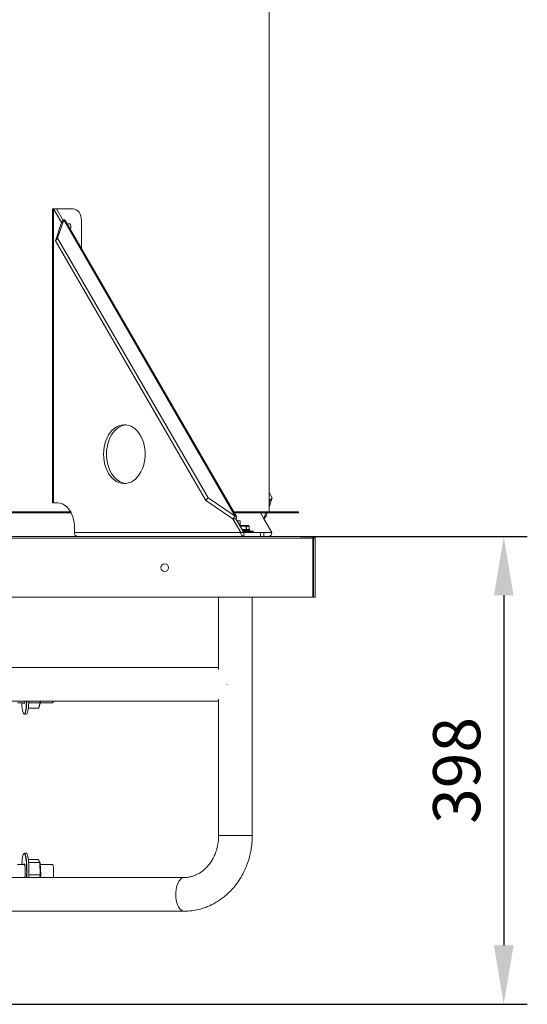
# Model space of a CAD drawing. Extents: x 10782 to 12443, y 2796 to 6194.
# Drawn here: x 12012 to 12443, y 4677 to 5514 of the extents above; entities that cross this region are included whole.
import ezdxf

# ---------------------------------------------------------------- set-up
doc = ezdxf.new("R2010")
doc.units = 0
doc.header["$LTSCALE"] = 5
doc.header["$MEASUREMENT"] = 0
doc.layers.get('0').update_dxf_attribs({"linetype": 'CONTINUOUS'})
doc.layers.get('DEFPOINTS').update_dxf_attribs({"linetype": 'CONTINUOUS'})
doc.styles.get("Standard").update_dxf_attribs({"font": 'romans.shx'})
doc.dimstyles.get("Standard").update_dxf_attribs({"dimtxt": 0.18, "dimasz": 0.18, "dimexe": 0.18, "dimexo": 0.0625, "dimgap": 0.09, "dimtad": 0, "dimtih": 1, "dimtoh": 1, "dimdec": 4, "dimzin": 0, "dimdsep": 46, "dimtxsty": 'Standard', "dimcen": 0.09, "dimadec": 0, "dimazin": 0, "dimtfac": 1, "dimtdec": 4, "dimtofl": 0, "dimtmove": 0, "dimatfit": 3, "dimfxl": 1, "dimtolj": 1, "dimtzin": 0, "dimarcsym": 0})

# ---------------------------------------------------------------- blocks, each defined once
blk = doc.blocks.new('*D51')
at = {"lineweight": -2}
for p, q in [((12250.47, 5075.13), (12443.09, 5075.13)), ((12423.09, 5025.13), (12423.09, 4727.5)), ((11645.72, 4677.5), (12443.09, 4677.5))]:
    blk.add_line(p, q, dxfattribs=at)
for points in [[(12414.76, 5025.13), (12431.43, 5025.13), (12423.09, 5075.13)], [(12414.76, 4727.5), (12431.43, 4727.5), (12423.09, 4677.5)]]:
    blk.add_solid(points)
at = {"layer": 'DEFPOINTS', "color": 0}
for p in [(12240.47, 5075.13), (11635.72, 4677.5), (12423.09, 4677.5)]:
    blk.add_point(p, dxfattribs=at)
at = {"insert": (12383.09, 4876.31), "char_height": 40, "attachment_point": 5, "rotation": 90}
blk.add_mtext('\\A1;398', dxfattribs=at)

msp = doc.modelspace()

# ---------------------------------------------------------------- linework, layer by layer
at = {"color": 7, "linetype": 'Continuous', "lineweight": 15}
for p, q in [((12223.71, 5096.13), (12223.71, 5794.13)), ((12039.71, 5353.63), (12039.71, 5103.63)), ((12040.74, 5353.63), (12039.71, 5353.63)), ((12040.74, 5103.63), (12040.74, 5353.63)), ((12040.74, 5353.63), (12047.45, 5342.02)), ((12043.21, 5353.63), (12040.74, 5353.63)), ((12043.21, 5353.63), (12048.94, 5343.74)), ((12043.21, 5353.63), (12057.35, 5353.63)), ((12047.45, 5342.02), (12042.27, 5326.54)), ((12049.37, 5344.24), (12044.18, 5328.76)), ((12049.37, 5344.24), (12047.45, 5342.02)), ((12195.04, 5092.46), (12049.37, 5344.24)), ((12196.15, 5091.99), (12050.48, 5343.78)), ((12052.58, 5340.2), (12052.79, 5339.79)), ((12064.43, 5343.63), (12064.43, 5319.68)), ((12044.18, 5328.76), (12042.27, 5326.54)), ((12042.27, 5326.54), (12170.02, 5105.72)), ((12044.18, 5328.76), (12171.94, 5107.94)), ((12171.94, 5107.94), (12170.02, 5105.72)), ((12170.02, 5105.72), (12193.12, 5090.24)), ((12171.94, 5107.94), (12195.04, 5092.46)), ((12223.71, 5112.56), (12226.38, 5107.94)), ((12226.38, 5107.94), (12223.71, 5099.96)), ((12223.71, 5107.03), (12224.47, 5105.72)), ((12224.47, 5105.72), (12223.71, 5103.46)), ((12226.38, 5107.94), (12224.47, 5105.72)), ((12040.74, 5103.63), (12039.71, 5103.63)), ((12040.74, 5103.63), (12044.27, 5103.63)), ((12055.74, 5096.13), (11635.21, 5096.13)), ((12055.84, 5095.13), (11635.21, 5095.13)), ((12195.04, 5092.46), (12193.12, 5090.24)), ((12193.12, 5090.24), (12199.84, 5078.63)), ((12195.59, 5090.24), (12193.12, 5090.24)), ((12248.71, 5096.13), (12193.76, 5096.13)), ((12248.71, 5095.13), (12194.33, 5095.13)), ((12195.59, 5090.24), (12202.31, 5078.63)), ((12219.28, 5090.24), (12216.45, 5095.13)), ((12220.92, 5095.13), (12219.28, 5090.24)), ((12221.2, 5092.46), (12219.28, 5090.24)), ((12219.28, 5090.24), (12226, 5078.63)), ((12222.09, 5095.13), (12221.2, 5092.46)), ((12248.71, 5095.13), (12248.71, 5096.13)), ((12058.41, 5078.63), (12058.41, 5083.63)), ((12196.67, 5088.38), (12199.18, 5088.38)), ((12198.9, 5084.53), (12204.13, 5084.53)), ((12199.18, 5084.53), (12199.18, 5088.38)), ((12201.21, 5080.53), (12207.53, 5080.53)), ((12204.13, 5084.53), (12206.21, 5084.53)), ((12204.42, 5081.03), (12204.42, 5084.03)), ((12204.56, 5084.03), (12204.42, 5084.03)), ((12204.42, 5081.03), (12204.56, 5081.03)), ((12204.56, 5084.03), (12204.56, 5081.03)), ((12206.74, 5084.03), (12204.56, 5084.03)), ((12204.56, 5081.03), (12206.74, 5081.03)), ((12206.74, 5081.03), (12206.74, 5084.03)), ((12206.74, 5084.03), (12206.75, 5084.03)), ((12206.74, 5081.03), (12206.75, 5081.03)), ((12206.75, 5081.03), (12206.75, 5084.03)), ((12207.53, 5079.53), (12207.53, 5080.53)), ((12261.01, 5075.13), (11009.41, 5075.13)), ((12261.01, 5073.63), (11009.41, 5073.63)), ((12199.84, 5078.63), (12058.41, 5078.63)), ((12202.31, 5078.63), (12199.84, 5078.63)), ((12201.79, 5079.53), (12210.03, 5079.53)), ((12202.31, 5075.13), (12202.31, 5078.63)), ((12216.45, 5078.63), (12202.31, 5078.63)), ((12210.28, 5078.63), (12210.28, 5079.28)), ((12216.45, 5075.13), (12216.45, 5078.63)), ((12216.45, 5078.63), (12219.38, 5078.63)), ((12219.38, 5075.13), (12219.38, 5078.63)), ((12261.01, 5075.13), (12261.01, 5073.63)), ((12261.01, 5075.13), (12261.51, 5075.13)), ((12261.01, 5023.63), (12261.01, 5073.63)), ((12261.01, 5073.63), (12261.51, 5073.63)), ((12261.51, 5073.63), (12261.51, 5075.13)), ((12263.01, 5073.63), (12261.51, 5073.63)), ((12261.51, 5073.63), (12261.51, 5023.63)), ((12263.01, 5073.63), (12263.01, 5023.63)), ((11009.41, 5023.63), (12261.01, 5023.63)), ((12180.93, 5023.63), (12180.93, 4961.98)), ((12209.5, 4820.92), (12209.5, 5023.63)), ((12263.01, 5023.63), (12261.51, 5023.63)), ((12180.93, 4963.77), (12005.5, 4963.77)), ((12005.5, 4935.2), (12180.93, 4935.2)), ((12010.21, 4933.68), (12016.12, 4933.68)), ((12019.62, 4933.75), (12029.24, 4933.75)), ((12027.86, 4929.1), (12029.24, 4933.75)), ((12028.34, 4929.5), (12029.67, 4933.98)), ((12029.58, 4933.68), (12039.88, 4933.68)), ((12029.68, 4934.04), (12029.69, 4935.2)), ((12180.93, 4936.99), (12180.93, 4820.92)), ((12015.96, 4924.16), (12017.59, 4924.16)), ((12019.2, 4929.1), (12027.86, 4929.1)), ((12017.59, 4805.91), (12015.96, 4805.91)), ((12016.28, 4796.38), (12010.21, 4796.38)), ((12019.25, 4800.52), (12027.55, 4800.52)), ((12019.5, 4798.06), (12029.03, 4798.06)), ((12029.03, 4798.06), (12027.55, 4800.52)), ((12029.43, 4797.86), (12027.98, 4800.26)), ((12029.48, 4787.57), (12029.03, 4798.06)), ((12029.9, 4787.68), (12029.48, 4797.7)), ((12039.88, 4796.38), (12029.53, 4796.38)), ((12019.78, 4787.57), (12029.48, 4787.57)), ((12029.58, 4785.2), (12029.9, 4787.67)), ((12151.48, 4785.2), (12005.5, 4785.2)), ((12153.41, 4785.35), (12151.48, 4785.2)), ((12005.5, 4756.63), (12151.48, 4756.63)), ((12151.48, 4756.63), (12151.48, 4756.63))]:
    msp.add_line(p, q, dxfattribs=at)
at = {"color": 8, "linetype": 'Continuous', "lineweight": 15}
for p, q in [((12204.42, 5084.03), (12199.19, 5084.03)), ((12200.92, 5081.03), (12204.42, 5081.03)), ((12210.28, 5079.28), (12201.94, 5079.28)), ((12226, 5078.63), (12219.38, 5078.63)), ((12015.69, 4933.04), (12015.58, 4933.1)), ((12029.24, 4933.75), (12029.26, 4935.2)), ((12017.8, 4798.8), (12017.88, 4797.9)), ((12029.17, 4785.2), (12029.48, 4787.57))]:
    msp.add_line(p, q, dxfattribs=at)
at = {"color": 7, "linetype": 'Continuous', "lineweight": 15, "flags": 128}
for points in [[(12064.43, 5343.63), (12064.29, 5345.58), (12063.89, 5347.46), (12063.23, 5349.19), (12062.35, 5350.7), (12061.28, 5351.95), (12060.06, 5352.87), (12058.73, 5353.44), (12057.35, 5353.63)], [(12052.56, 5340.17), (12052.64, 5340.29), (12053.18, 5340.8), (12053.82, 5340.98), (12054.45, 5340.8), (12054.99, 5340.29), (12055.35, 5339.53), (12055.48, 5338.63)], [(12083.16, 5145.13), (12083.29, 5148.09), (12083.66, 5151), (12084.27, 5153.84), (12085.11, 5156.55), (12086.18, 5159.1), (12087.45, 5161.45), (12088.91, 5163.58), (12090.54, 5165.44), (12092.31, 5167.03), (12094.2, 5168.3), (12096.18, 5169.25), (12098.23, 5169.86), (12100.32, 5170.12), (12102.41, 5170.03), (12104.48, 5169.6), (12106.5, 5168.81), (12108.44, 5167.7), (12110.28, 5166.27), (12111.98, 5164.54), (12113.53, 5162.55), (12114.89, 5160.3), (12116.06, 5157.85), (12117.02, 5155.21), (12117.75, 5152.43), (12118.24, 5149.55), (12118.49, 5146.61), (12118.49, 5143.65), (12118.24, 5140.71), (12117.75, 5137.83), (12117.02, 5135.05), (12116.06, 5132.42), (12114.89, 5129.96), (12113.53, 5127.72), (12111.98, 5125.72), (12110.28, 5123.99), (12108.44, 5122.56), (12106.5, 5121.45), (12104.48, 5120.67), (12102.41, 5120.23), (12100.32, 5120.14), (12098.23, 5120.41), (12096.18, 5121.02), (12094.2, 5121.96), (12092.31, 5123.24), (12090.54, 5124.82), (12088.91, 5126.69), (12087.45, 5128.81), (12086.18, 5131.17), (12085.11, 5133.72), (12084.27, 5136.43), (12083.66, 5139.26), (12083.29, 5142.17), (12083.16, 5145.13)], [(12085.64, 5145.13), (12085.76, 5148.09), (12086.13, 5151), (12086.74, 5153.84), (12087.59, 5156.55), (12088.65, 5159.1), (12089.93, 5161.45), (12091.38, 5163.58), (12093.01, 5165.44), (12094.78, 5167.03), (12096.67, 5168.3), (12098.66, 5169.25), (12100.71, 5169.86), (12102.08, 5170.07)], [(12102.08, 5120.19), (12100.71, 5120.41), (12098.66, 5121.02), (12096.67, 5121.96), (12094.78, 5123.24), (12093.01, 5124.82), (12091.38, 5126.69), (12089.93, 5128.81), (12088.65, 5131.17), (12087.59, 5133.72), (12086.74, 5136.43), (12086.13, 5139.26), (12085.76, 5142.17), (12085.64, 5145.13)], [(12055.31, 5096.13), (12054.96, 5096.73), (12053.53, 5098.75), (12051.92, 5100.46), (12050.15, 5101.82), (12048.26, 5102.82), (12046.29, 5103.43), (12044.27, 5103.63)], [(12195.59, 5090.24), (12195.92, 5090.67), (12196.14, 5091.09), (12196.24, 5091.47), (12196.22, 5091.81), (12196.09, 5092.08), (12195.84, 5092.29), (12195.48, 5092.41), (12195.04, 5092.46)], [(12188.29, 4949.26), (12188.29, 4949.49), (12188.29, 4949.71)], [(12013.73, 4933.68), (12013.75, 4933.35), (12013.91, 4931.28), (12014.12, 4929.4), (12014.36, 4927.78), (12014.64, 4926.44), (12014.94, 4925.43), (12015.26, 4924.75), (12015.59, 4924.43), (12015.72, 4924.41)], [(12015.64, 4933.68), (12015.74, 4933.47), (12015.96, 4933.28), (12015.96, 4933.28)], [(12018.07, 4935.2), (12018.01, 4934.16), (12017.87, 4932.03), (12017.68, 4930.07), (12017.46, 4928.34), (12017.2, 4926.87), (12016.91, 4925.7), (12016.6, 4924.84), (12016.28, 4924.32), (12015.96, 4924.16)], [(12017.59, 4924.16), (12017.91, 4924.32), (12018.24, 4924.84), (12018.54, 4925.7), (12018.83, 4926.87), (12019.09, 4928.34), (12019.31, 4930.07), (12019.5, 4932.03), (12019.65, 4934.16), (12019.7, 4935.2)], [(12015.55, 4805.61), (12015.34, 4805.42), (12015.02, 4804.83), (12014.71, 4803.89), (12014.43, 4802.63), (12014.17, 4801.07), (12013.96, 4799.25), (12013.78, 4797.22), (12013.73, 4796.38)], [(12015.96, 4805.91), (12015.97, 4805.91), (12016.3, 4805.72), (12016.62, 4805.18), (12016.93, 4804.3), (12017.21, 4803.1), (12017.47, 4801.61), (12017.7, 4799.87), (12017.8, 4798.8)], [(12019.51, 4797.9), (12019.33, 4799.87), (12019.11, 4801.61), (12018.85, 4803.1), (12018.56, 4804.3), (12018.26, 4805.18), (12017.94, 4805.72), (12017.61, 4805.91), (12017.59, 4805.91)], [(12015.3, 4796.38), (12015.43, 4796.73), (12015.65, 4797.02), (12015.69, 4797.03)], [(12016.55, 4795.31), (12016.48, 4795.65), (12016.29, 4796.36), (12016.07, 4796.73), (12015.86, 4796.74), (12015.64, 4796.39), (12015.64, 4796.38)], [(12040.45, 4785.2), (12040.46, 4785.28), (12040.6, 4786.43), (12040.7, 4787.78), (12040.75, 4789.27), (12040.75, 4790.8), (12040.7, 4792.29), (12040.6, 4793.64), (12040.46, 4794.79), (12040.29, 4795.66), (12040.09, 4796.2), (12039.88, 4796.38)]]:
    msp.add_lwpolyline(points, dxfattribs=at)
at = {"color": 8, "linetype": 'Continuous', "lineweight": 15, "flags": 128}
for points in [[(12015.72, 4924.41), (12015.92, 4924.48), (12016.25, 4924.9), (12016.57, 4925.66), (12016.86, 4926.77), (12017.13, 4928.18), (12017.37, 4929.88), (12017.56, 4931.81), (12017.72, 4933.93), (12017.78, 4935.2)], [(12209.5, 4820.92), (12209.5, 4820.92), (12209.32, 4820.92), (12208.8, 4820.92), (12207.94, 4820.92), (12206.77, 4820.92), (12205.31, 4820.92), (12203.61, 4820.92), (12201.7, 4820.92), (12199.63, 4820.92), (12197.45, 4820.92), (12195.21, 4820.92), (12192.98, 4820.92), (12190.8, 4820.92), (12188.73, 4820.92), (12186.81, 4820.92), (12185.11, 4820.92), (12183.65, 4820.92), (12182.48, 4820.92), (12181.63, 4820.92), (12181.1, 4820.92), (12180.93, 4820.92), (12180.93, 4820.92)], [(12017.6, 4797.78), (12017.42, 4799.76), (12017.19, 4801.51), (12016.93, 4802.99), (12016.64, 4804.17), (12016.33, 4805.02), (12016, 4805.52), (12015.67, 4805.66), (12015.55, 4805.61)], [(12015.69, 4797.03), (12015.86, 4796.95), (12016.07, 4796.54), (12016.27, 4795.8), (12016.43, 4794.77), (12016.56, 4793.5)], [(12151.48, 4756.63), (12150.64, 4756.74), (12149.57, 4757.19), (12148.55, 4757.97), (12147.61, 4759.07), (12146.76, 4760.47), (12146.02, 4762.12), (12145.42, 4763.99), (12144.97, 4766.03), (12144.68, 4768.19), (12144.56, 4770.42), (12144.61, 4772.66), (12144.82, 4774.85), (12145.2, 4776.95), (12145.74, 4778.9), (12146.42, 4780.66), (12147.22, 4782.17), (12148.12, 4783.41), (12149.11, 4784.34), (12150.16, 4784.94), (12151.24, 4785.19), (12151.47, 4785.2)]]:
    msp.add_lwpolyline(points, dxfattribs=at)
at = {"color": 7, "linetype": 'Continuous', "lineweight": 15}
msp.add_circle((12135.21, 5048.63), 3.25, dxfattribs=at)
for centre, radius, start, end in [((12049.54, 5343.08), 1.17, 36.43039, 98.37908), ((12052.89, 5338.5), 2.6, 312.46904, 2.82629), ((12032.78, 5083.93), 25.64, 359.33063, 26.40064), ((12061.51, 5078.19), 3.12, 171.9505, 258.57829), ((12202.93, 5078.19), 3.12, 171.94959, 258.57855), ((12210.03, 5079.28), 0.25, 0, 90), ((12222.91, 5078.19), 3.12, 281.42276, 8.04911), ((12261.51, 5073.63), 1.5, 0, 90), ((12016.72, 4934), 1.45, 192.44419, 217.93851), ((12013.62, 4934.93), 2.81, 317.51444, 5.54356), ((12038.41, 4935.1), 2.04, 315.84746, 2.76405), ((11911.89, 4790), 106.28, 357.4115, 4.26176), ((11913.53, 4790), 106.28, 357.4115, 4.26176), ((11974.09, 4790.07), 42.61, 353.4336, 4.61518)]:
    msp.add_arc(centre, radius, start, end, dxfattribs=at)
at = {"color": 8, "linetype": 'Continuous', "lineweight": 15}
msp.add_arc((11913.24, 4790), 104.65, 357.37144, 4.26073, dxfattribs=at)
at = {"color": 7, "linetype": 'Continuous', "lineweight": 15}
for centre, major_axis, ratio, start_param, end_param in [((12204.13, 5084.03), (0, 0.5), 0.58196, 4.712389, 6.283185), ((12204.13, 5084.03), (0, 0.5), 0.868463, 4.712389, 6.283185), ((12204.13, 5081.03), (0, 0.5), 0.58196, 3.141593, 4.712389), ((12204.13, 5081.03), (0, 0.5), 0.868463, 3.141593, 4.712389), ((12206.21, 5084.03), (0.528, 0), 0.946538, 0, 1.570796), ((12206.21, 5081.03), (0.528, 0), 0.946538, 4.712389, 6.283185), ((12027.87, 4929.68), (0.027, 0.575), 0.8603, 3.181348, 4.431919), ((12029.18, 4934.08), (0.497, -0.075), 0.647411, 4.94257, 6.513367), ((12027.57, 4799.97), (-0.114, 0.543), 0.888863, 5.086583, 6.098831), ((12028.98, 4797.63), (0.484, 0.146), 0.819507, 5.930951, 7.501747), ((12029.4, 4787.7), (0.501, -0.022), 0.25539, 4.880269, 6.451066)]:
    msp.add_ellipse(centre, major_axis=major_axis, ratio=ratio, start_param=start_param, end_param=end_param, dxfattribs=at)
for points, knots in [([(12151.48, 4756.63), (12153.72, 4756.71), (12157.9, 4756.87), (12163.65, 4757.97), (12168.4, 4759.35), (12172.21, 4760.82), (12175.32, 4762.26), (12178.39, 4763.9), (12181.53, 4765.84), (12184.91, 4768.29), (12188.35, 4771.16), (12192.02, 4774.77), (12195.77, 4779.19), (12199.22, 4784.17), (12202.1, 4789.3), (12204.12, 4793.73), (12205.52, 4797.42), (12206.58, 4800.67), (12207.61, 4804.44), (12208.57, 4809.08), (12209.33, 4814.67), (12209.44, 4818.74), (12209.5, 4820.92)], [0, 0, 0, 0, 0.072687, 0.135615, 0.188772, 0.232171, 0.266786, 0.298628, 0.343167, 0.384518, 0.430924, 0.484835, 0.546203, 0.611637, 0.671938, 0.726622, 0.759984, 0.791755, 0.830384, 0.877977, 0.93452, 1, 1, 1, 1]), ([(12180.93, 4820.92), (12180.87, 4819.16), (12180.75, 4816), (12180, 4811.85), (12179.16, 4808.66), (12178.14, 4805.71), (12176.78, 4802.56), (12174.85, 4799.11), (12172.75, 4796.19), (12170.77, 4793.95), (12169.18, 4792.41), (12167.76, 4791.19), (12166.44, 4790.19), (12165, 4789.2), (12163.24, 4788.17), (12161.01, 4787.09), (12158.28, 4786.12), (12155.05, 4785.36), (12152.72, 4785.26), (12151.48, 4785.2)], [0, 0, 0, 0, 0.090601, 0.163506, 0.218769, 0.263739, 0.329939, 0.40375, 0.482117, 0.533483, 0.576972, 0.612656, 0.646014, 0.679482, 0.723247, 0.777227, 0.841358, 0.915604, 1, 1, 1, 1])]:
    msp.add_open_spline(points, degree=3, knots=knots, dxfattribs=at)

# ---------------------------------------------------------------- dimensions: what is measured, and where the dimension line sits
dim = msp.add_linear_dim(base=(12423.09, 4677.5), p1=(12240.47, 5075.13), p2=(11635.72, 4677.5), angle=90, dimstyle='Standard', override={"dimscale": 20, "dimtxt": 2, "dimasz": 2.5, "dimexe": 1, "dimexo": 0.5, "dimgap": 1, "dimtad": 1, "dimtih": 0, "dimtoh": 0, "dimdec": 0, "dimzin": 1, "dimcen": 1, "dimclrd": 256, "dimclre": 256, "dimclrt": 256, "dimaunit": 1, "dimtdec": 0})
dim.commit()
dim.dimension.update_dxf_attribs({"geometry": '*D51', "text_midpoint": (12383.09, 4876.31)})

doc.saveas('drawing.dxf')
